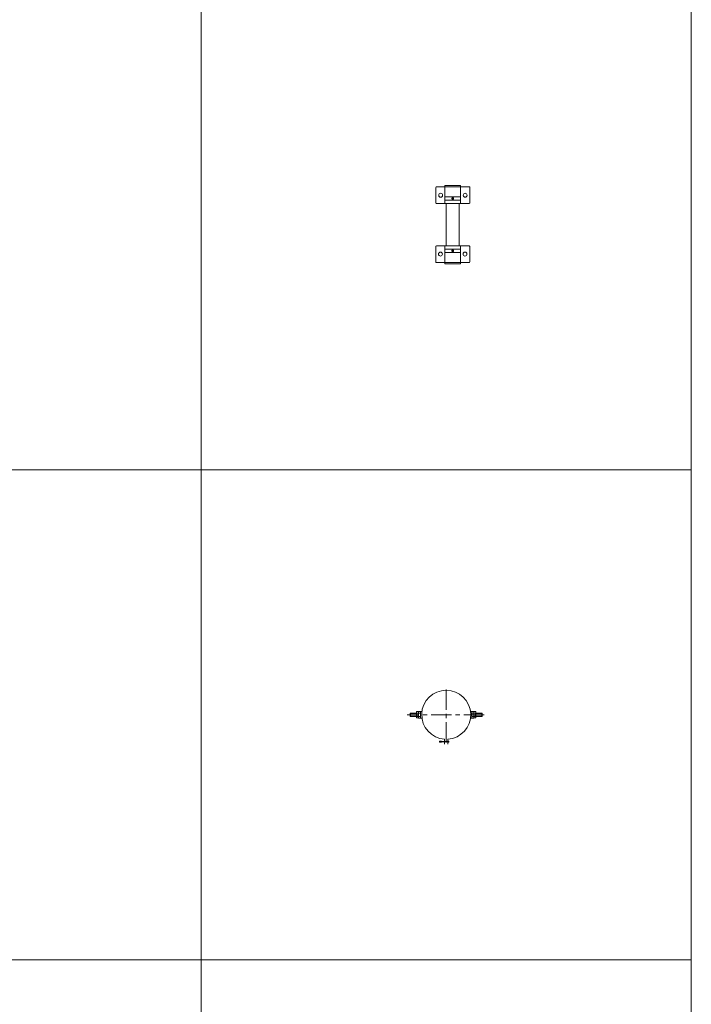
# Model space of a CAD drawing. Units: inches. Extents: x 329 to 145252, y 4 to 172842.
# Drawn here: x 12219 to 14274, y 95303 to 98316 of the extents above; entities that cross this region are included whole.
import ezdxf

# ---------------------------------------------------------------- set-up
doc = ezdxf.new("R2010")
doc.units = ezdxf.units.IN
doc.header["$MEASUREMENT"] = 0
doc.linetypes.add('CENTER', pattern=[2, 1.25, -0.25, 0.25, -0.25])
doc.layers.add('Z-BORDER ONTOP', color=7, linetype='Continuous', lineweight=25)
doc.layers.add('Z-PART ONTOP', color=3, linetype='Continuous', lineweight=25)

# ---------------------------------------------------------------- blocks, each defined once
blk = doc.blocks.new('MFMBV 10 top')
at = {"color": 0, "lineweight": 5}
for p, q in [((-116, 30.6), (-116, -69.4)), ((-116, 30.6), (-116, 4.6)), ((-67, 32.6), (-114, 32.6)), ((-65, 30.6), (-65, -69.4)), ((67, 32), (114, 32)), ((-120, -44), (-120, 4)), ((-120, 4), (-65, 4)), ((-85, 4), (-85, -44)), ((-75, 4), (-75, -44)), ((0, 0), (-65, 0)), ((0, 0), (65, 0)), ((65, 30), (65, -70)), ((120, 4), (65, 4)), ((75, 4), (75, -44)), ((85, 4), (85, -44)), ((116, 30), (116, -70)), ((116, 30), (116, 4)), ((120, -44), (120, 4)), ((-65, -44), (-120, -44)), ((0, -40), (-65, -40)), ((0, -40), (65, -40)), ((65, -44), (120, -44)), ((-67, -71.4), (-114, -71.4)), ((67, -72), (114, -72))]:
    blk.add_line(p, q, dxfattribs=at)
for points in [[(-83, -20), (-81.5, -22.6), (-78.5, -22.6), (-77, -20), (-78.5, -17.4), (-81.5, -17.4)], [(83, -20), (81.5, -22.6), (78.5, -22.6), (77, -20), (78.5, -17.4), (81.5, -17.4)]]:
    blk.add_lwpolyline(points, close=True, dxfattribs=at)
for centre, radius in [((-90, 18.1), 6), ((90, 17.5), 6), ((-80, -20), 2), ((80, -20), 2), ((-90, -56.9), 6), ((90, -57.5), 6)]:
    blk.add_circle(centre, radius, dxfattribs=at)
for centre, start, end in [((-114, 30.6), 90, 180), ((-67, 30.6), 0, 90), ((67, 30), 90, 180), ((114, 30), 0, 90), ((-114, -69.4), 180, 270), ((-67, -69.4), 270, 0), ((67, -70), 180, 270), ((114, -70), 270, 0)]:
    blk.add_arc(centre, 2, start, end, dxfattribs=at)
blk = doc.blocks.new('MFMO 10 top')
at = {"color": 0, "linetype": 'CENTER', "lineweight": 5, "ltscale": 50}
for p, q in [((0, -85), (0, 85)), ((116.4, 0), (-119.4, 0))]:
    blk.add_line(p, q, dxfattribs=at)
at = {"color": 0, "lineweight": 5}
for p, q in [((-109.1, 5), (-110, 4.1)), ((-89.5, 4.1), (-110, 4.1)), ((-110, -4.1), (-110, 4.1)), ((-89.5, 5), (-109.1, 5)), ((-109.1, -5), (-109.1, 5)), ((-90, 9.8), (-90.8, 8.5)), ((-90.8, -8.5), (-90.8, 8.5)), ((-90, 9.8), (-85, 9.8)), ((-90, 4.9), (-85, 4.9)), ((-89.5, -5), (-89.5, 5)), ((-89.5, 5), (-88.6, 4.6)), ((-89.5, 4.1), (-88.6, 4.6)), ((-85, 4.6), (-88.6, 4.6)), ((-85, 10), (-74.3, 10)), ((-85, 10), (-85, 9.8)), ((-85, 9.8), (-85, 7.7)), ((-84.4, 7.7), (-85, 7.7)), ((-85, 7.7), (-85, 4.6)), ((-85, 7.7), (-85, -7.7)), ((-85, 7.7), (-84.4, 7.7)), ((-85, 4.6), (-85, -4.6)), ((-84.4, 7.7), (-84.4, 10)), ((-84.4, -7.7), (-84.4, 7.7)), ((-84.4, 4.6), (-84.4, 7.7)), ((-79.4, 4.9), (-84.4, 4.9)), ((-84.4, -4.6), (-84.4, 4.6)), ((-79.5, 10), (-78.6, 8.5)), ((-78.6, 8.5), (-78.6, -8.5)), ((85, 10), (74.3, 10)), ((79.5, 10), (78.6, 8.5)), ((78.6, 8.5), (78.6, -8.5)), ((79.4, 4.9), (84.4, 4.9)), ((84.4, 7.7), (84.4, 10)), ((84.4, -7.7), (84.4, 7.7)), ((84.4, 7.7), (85, 7.7)), ((84.4, 4.6), (84.4, 7.7)), ((85, 7.7), (84.4, 7.7)), ((84.4, -4.6), (84.4, 4.6)), ((85, 10), (85, 9.8)), ((90, 9.8), (85, 9.8)), ((85, 9.8), (85, 7.7)), ((85, 7.7), (85, 4.6)), ((85, 7.7), (85, -7.7)), ((90, 4.9), (85, 4.9)), ((85, 4.6), (88.6, 4.6)), ((85, 4.6), (85, -4.6)), ((89.5, 5), (88.6, 4.6)), ((89.5, 4.1), (88.6, 4.6)), ((89.5, 5), (109.1, 5)), ((89.5, -5), (89.5, 5)), ((89.5, 4.1), (110, 4.1)), ((90, 9.8), (90.8, 8.5)), ((90.8, -8.5), (90.8, 8.5)), ((109.1, -5), (109.1, 5)), ((109.1, 5), (110, 4.1)), ((110, -4.1), (110, 4.1)), ((-89.5, -4.1), (-110, -4.1)), ((-110, -4.1), (-109.1, -5)), ((-89.5, -5), (-109.1, -5)), ((-90, -9.8), (-90.8, -8.5)), ((-90, -4.9), (-85, -4.9)), ((-90, -9.8), (-85, -9.8)), ((-89.5, -4.1), (-88.6, -4.6)), ((-89.5, -5), (-88.6, -4.6)), ((-85, -4.6), (-88.6, -4.6)), ((-85, -4.6), (-85, -7.7)), ((-84.4, -7.7), (-85, -7.7)), ((-85, -7.7), (-85, -9.8)), ((-85, -7.7), (-84.4, -7.7)), ((-85, -10), (-85, -9.8)), ((-85, -10), (-74.3, -10)), ((-84.4, -7.7), (-84.4, -4.6)), ((-79.4, -4.9), (-84.4, -4.9)), ((-84.4, -10), (-84.4, -7.7)), ((-79.5, -10), (-78.6, -8.5)), ((85, -10), (74.3, -10)), ((79.5, -10), (78.6, -8.5)), ((79.4, -4.9), (84.4, -4.9)), ((84.4, -7.7), (84.4, -4.6)), ((84.4, -7.7), (85, -7.7)), ((84.4, -10), (84.4, -7.7)), ((85, -7.7), (84.4, -7.7)), ((85, -4.6), (88.6, -4.6)), ((85, -4.6), (85, -7.7)), ((90, -4.9), (85, -4.9)), ((85, -7.7), (85, -9.8)), ((90, -9.8), (85, -9.8)), ((85, -10), (85, -9.8)), ((89.5, -4.1), (88.6, -4.6)), ((89.5, -5), (88.6, -4.6)), ((89.5, -4.1), (110, -4.1)), ((89.5, -5), (109.1, -5)), ((90, -9.8), (90.8, -8.5)), ((110, -4.1), (109.1, -5)), ((-20, -84.3), (-20, -80.3)), ((-16, -80.3), (-20, -80.3)), ((-16, -84.3), (-20, -84.3)), ((-16, -82.3), (-16, -80.3)), ((5, -81.3), (-16, -81.3)), ((-16, -82.3), (-16, -84.3)), ((-16, -83.3), (5, -83.3)), ((-13, -80.8), (-14, -80.8)), ((-14, -80.8), (-14, -83.8)), ((-14, -83.8), (-13, -83.8)), ((-13, -81.3), (-13, -80.8)), ((-13, -83.8), (-13, -81.3)), ((-5, -74.8), (-5, -89.8)), ((5, -74.8), (5, -89.8)), ((5, -80.3), (8, -80.3)), ((5, -80.3), (5, -84.3)), ((8, -84.3), (5, -84.3)), ((8, -80.3), (8, -84.3))]:
    blk.add_line(p, q, dxfattribs=at)
for centre, radius, start, end in [((0, 0), 75, 273.8226, 266.1774), ((-86.5, 7.4), 4.34, 154.4469, 214.4469), ((-74.6, 0), 16.2, 162.3875, 197.6125), ((-82.9, 7.4), 4.34, 325.5531, 25.5531), ((-94.8, 0), 16.2, 342.3875, 17.6125), ((82.9, 7.4), 4.34, 154.4469, 214.4469), ((94.8, 0), 16.2, 162.3875, 197.6125), ((86.5, 7.4), 4.34, 325.5531, 25.5531), ((74.6, 0), 16.2, 342.3875, 17.6125), ((-86.5, -7.4), 4.34, 145.5531, 205.5531), ((-82.9, -7.4), 4.34, 334.4469, 34.4469), ((82.9, -7.4), 4.34, 145.5531, 205.5531), ((86.5, -7.4), 4.34, 334.4469, 34.4469)]:
    blk.add_arc(centre, radius, start, end, dxfattribs=at)

msp = doc.modelspace()

# ---------------------------------------------------------------- linework, layer by layer
at = {"layer": 'Z-BORDER ONTOP', "lineweight": 5}
for p, q in [((12773.98955, 159938.79855), (12773.98955, 66938.79857)), ((14273.98955, 159938.79855), (14273.98955, 66938.79857)), ((12773.98955, 158438.79855), (12773.98955, 66938.79857)), ((14273.98955, 158438.79855), (14273.98955, 66938.79857)), ((14273.98955, 96938.79855), (5326.7854, 96938.79855)), ((14273.98955, 95438.79855), (5326.7854, 95438.79855))]:
    msp.add_line(p, q, dxfattribs=at)

# ---------------------------------------------------------------- block references
at = {"layer": 'Z-PART ONTOP', "lineweight": 5, "rotation": 270}
msp.add_blockref('MFMBV 10 top', (13563.98955, 97688.79855), dxfattribs=at)
at = {"layer": 'Z-PART ONTOP', "lineweight": 5}
msp.add_blockref('MFMO 10 top', (13523.98955, 96188.79855), dxfattribs=at)

doc.saveas('drawing.dxf')
